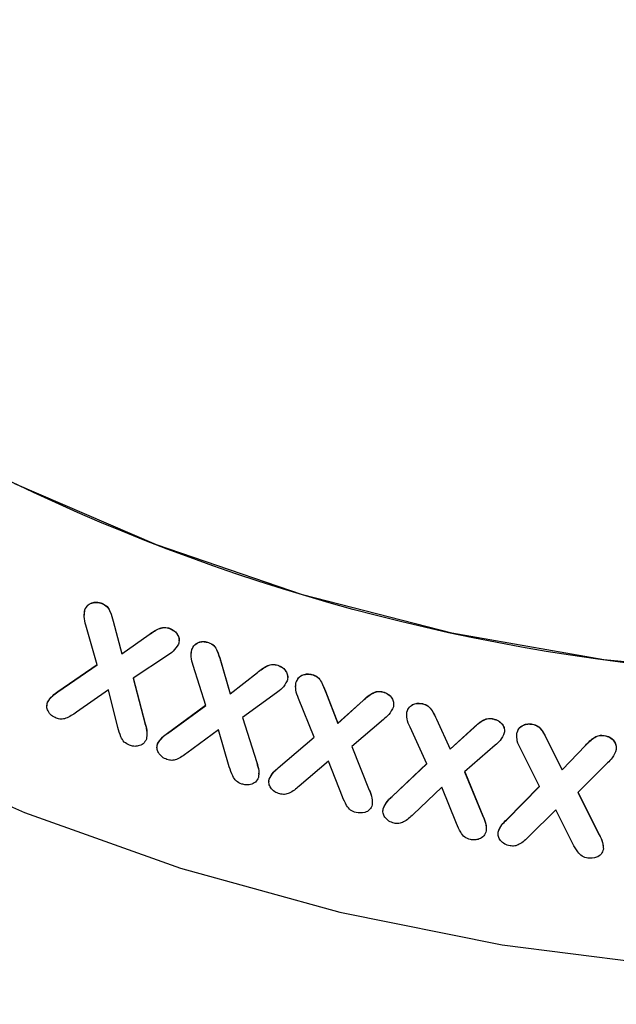
# Model space of a CAD drawing. Extents: x 14098 to 16548, y 440 to 3628.
# Drawn here: x 15083 to 15100, y 2166 to 2195 of the extents above; entities that cross this region are included whole.
import ezdxf

# ---------------------------------------------------------------- set-up
doc = ezdxf.new("R2010")
doc.units = 0
doc.header["$LTSCALE"] = 5
doc.linetypes.add('AUSGEZOGEN', pattern=[0])
doc.linetypes.add('SLD-SOLID', pattern=[0])
doc.layers.get('0').update_dxf_attribs({"linetype": 'CONTINUOUS'})
doc.layers.get('DEFPOINTS').update_dxf_attribs({"color": 10, "linetype": 'CONTINUOUS'})
doc.layers.add('ACO_DRAINAGE', color=7, linetype='SLD-SOLID')
doc.layers.add('KOPF', color=10, linetype='AUSGEZOGEN')
doc.styles.add('ACO', font='trebuc.ttf', dxfattribs={"width": 0.8})
doc.dimstyles.new('ACO', dxfattribs={"dimscale": 10, "dimtxt": 2.5, "dimasz": 2.5, "dimexe": 1.25, "dimexo": 0.625, "dimtad": 1, "dimtxsty": 'ACO', "dimblk": 'OBLIQUE', "dimcen": 2.5, "dimclrd": 256, "dimclre": 256, "dimclrt": 256, "dimazin": 3, "dimtfac": 1, "dimtmove": 0, "dimatfit": 3})

# ---------------------------------------------------------------- blocks, each defined once
blk = doc.blocks.new('ACO_-_4978_-_FRONT')
at = {"layer": 'ACO_DRAINAGE', "linetype": 'SLD-SOLID'}
for p, q in [((-18.387, 300.877), (-22.588, 302.687)), ((-14.057, 299.398), (-18.387, 300.877)), ((-9.627, 298.258), (-14.057, 299.398)), ((-20.013, 299.139), (-20.013, 299.145)), ((-20.537, 298.802), (-20.537, 298.796)), ((-20.529, 298.801), (-20.511, 298.959)), ((-20.511, 298.954), (-20.511, 298.959)), ((-20.151, 297.323), (-20.482, 298.492)), ((-19.675, 298.616), (-19.416, 297.647)), ((-19.675, 298.611), (-19.675, 298.616)), ((-19.675, 298.611), (-19.416, 297.641)), ((-19.416, 297.647), (-18.604, 298.22)), ((-19.416, 297.641), (-18.604, 298.215)), ((-18.604, 298.215), (-18.604, 298.22)), ((-18.002, 298.396), (-18.002, 298.401)), ((-5.121, 297.464), (-9.627, 298.258)), ((-17.719, 298.032), (-17.719, 298.039)), ((-16.849, 297.979), (-16.849, 297.984)), ((-19.416, 297.641), (-19.416, 297.647)), ((-18.066, 297.599), (-19.08, 296.927)), ((-17.367, 297.627), (-17.367, 297.621)), ((-17.358, 297.626), (-17.345, 297.774)), ((-17.345, 297.768), (-17.345, 297.774)), ((-21.312, 296.523), (-20.153, 297.328)), ((-21.312, 296.518), (-20.151, 297.323)), ((-16.93, 296.117), (-17.302, 297.298)), ((-16.493, 297.452), (-16.206, 296.459)), ((-16.493, 297.447), (-16.493, 297.452)), ((-16.493, 297.447), (-16.206, 296.454)), ((-14.796, 297.305), (-14.796, 297.31)), ((-0.567, 297.022), (-5.121, 297.464)), ((-16.206, 296.459), (-15.399, 297.093)), ((-16.206, 296.454), (-15.399, 297.088)), ((-15.399, 297.088), (-15.399, 297.093)), ((-13.779, 297.028), (-13.779, 297.033)), ((-19.08, 296.927), (-18.724, 295.561)), ((-19.079, 296.928), (-18.724, 295.566)), ((-14.498, 296.943), (-14.498, 296.95)), ((-14.269, 296.679), (-14.269, 296.673)), ((-14.257, 296.679), (-14.257, 296.786)), ((-14.257, 296.781), (-14.257, 296.786)), ((-21.312, 296.518), (-21.312, 296.523)), ((-19.809, 296.58), (-20.765, 295.911)), ((-19.534, 295.457), (-19.809, 296.58)), ((-16.206, 296.454), (-16.206, 296.459)), ((-14.835, 296.489), (-15.836, 295.758)), ((-13.382, 296.537), (-13.015, 295.588)), ((-13.382, 296.532), (-13.382, 296.537)), ((-13.382, 296.532), (-13.015, 295.583)), ((-11.683, 296.514), (-11.683, 296.519)), ((-21.642, 296.108), (-21.642, 296.102)), ((-21.637, 296.107), (-21.623, 296.209)), ((-21.623, 296.204), (-21.623, 296.209)), ((-18.062, 295.292), (-16.932, 296.122)), ((-18.062, 295.286), (-16.93, 296.117)), ((-13.716, 295.173), (-14.178, 296.318)), ((-13.015, 295.588), (-12.265, 296.263)), ((-13.015, 295.583), (-12.265, 296.258)), ((-12.265, 296.258), (-12.265, 296.263)), ((-11.356, 296.148), (-11.356, 296.155)), ((-10.502, 296.162), (-10.502, 296.168)), ((-10.974, 295.831), (-10.974, 295.825)), ((-10.963, 295.831), (-10.966, 295.921)), ((-10.966, 295.916), (-10.966, 295.921)), ((-18.724, 295.561), (-18.724, 295.566)), ((-15.836, 295.758), (-15.419, 294.418)), ((-15.835, 295.759), (-15.419, 294.424)), ((-13.015, 295.583), (-13.015, 295.588)), ((-11.659, 295.7), (-12.599, 294.899)), ((-10.087, 295.707), (-9.686, 294.818)), ((-10.087, 295.702), (-10.087, 295.707)), ((-10.087, 295.702), (-9.686, 294.813)), ((-8.405, 295.713), (-8.405, 295.718)), ((-7.25, 295.557), (-7.25, 295.562)), ((-18.671, 295.231), (-18.671, 295.238)), ((-18.062, 295.286), (-18.062, 295.292)), ((-16.554, 295.393), (-17.487, 294.703)), ((-16.23, 294.29), (-16.554, 295.393)), ((-10.37, 294.384), (-10.87, 295.473)), ((-9.686, 294.818), (-8.97, 295.468)), ((-9.686, 294.813), (-8.97, 295.463)), ((-8.97, 295.463), (-8.97, 295.468)), ((-8.069, 295.366), (-8.069, 295.372)), ((-7.702, 295.204), (-7.707, 295.277)), ((-7.707, 295.271), (-7.707, 295.277)), ((-5.111, 295.219), (-5.111, 295.224)), ((-18.37, 294.886), (-18.363, 294.972)), ((-18.363, 294.967), (-18.363, 294.972)), ((-14.777, 294.267), (-13.717, 295.177)), ((-14.777, 294.262), (-13.716, 295.173)), ((-8.351, 294.934), (-9.252, 294.146)), ((-7.711, 295.204), (-7.711, 295.197)), ((-6.81, 295.108), (-6.361, 294.206)), ((-6.81, 295.103), (-6.81, 295.108)), ((-6.81, 295.103), (-6.361, 294.201)), ((-6.361, 294.206), (-5.67, 294.928)), ((-5.67, 294.922), (-5.67, 294.928)), ((-26.798, 294.919), (-22.305, 292.941)), ((-26.798, 294.919), (-22.305, 292.941)), ((-18.377, 294.887), (-18.377, 294.88)), ((-12.599, 294.899), (-12.08, 293.601)), ((-12.597, 294.9), (-12.08, 293.606)), ((-9.686, 294.813), (-9.686, 294.818)), ((-7.031, 293.713), (-7.588, 294.816)), ((-6.361, 294.201), (-5.67, 294.922)), ((-15.419, 294.418), (-15.419, 294.424)), ((-13.29, 294.46), (-14.161, 293.72)), ((-12.878, 293.405), (-13.29, 294.46)), ((-11.406, 293.415), (-10.371, 294.388)), ((-11.406, 293.41), (-10.37, 294.384)), ((-5.019, 294.409), (-5.891, 293.533)), ((-15.352, 294.076), (-15.352, 294.082)), ((-14.777, 294.262), (-14.777, 294.267)), ((-9.252, 294.146), (-8.709, 292.833)), ((-9.251, 294.147), (-8.709, 292.838)), ((-6.361, 294.201), (-6.361, 294.206)), ((-15.061, 293.857), (-15.061, 293.851)), ((-15.052, 293.921), (-15.052, 293.927)), ((-12.08, 293.601), (-12.08, 293.606)), ((-9.927, 293.689), (-10.779, 292.884)), ((-9.496, 292.61), (-9.927, 293.689)), ((-8.015, 292.722), (-7.032, 293.716)), ((-8.015, 292.716), (-7.031, 293.713)), ((-5.891, 293.533), (-5.262, 292.28)), ((-5.889, 293.534), (-5.262, 292.286)), ((-11.983, 293.225), (-11.983, 293.232)), ((-11.406, 293.41), (-11.406, 293.415)), ((-22.305, 292.941), (-17.682, 291.292)), ((-22.305, 292.941), (-17.682, 291.292)), ((-11.677, 292.991), (-11.677, 292.984)), ((-11.67, 293.052), (-11.67, 293.058)), ((-6.548, 293.015), (-7.354, 292.221)), ((-6.044, 292.013), (-6.548, 293.015)), ((-8.709, 292.833), (-8.709, 292.838)), ((-8.015, 292.716), (-8.015, 292.722)), ((-8.604, 292.46), (-8.604, 292.467)), ((-8.263, 292.309), (-8.263, 292.302)), ((-8.26, 292.355), (-8.26, 292.36)), ((-5.262, 292.28), (-5.262, 292.286)), ((-5.135, 291.897), (-5.135, 291.904)), ((-17.682, 291.292), (-12.951, 289.98)), ((-17.682, 291.292), (-12.951, 289.98)), ((-12.951, 289.98), (-8.137, 289.013)), ((-12.951, 289.98), (-8.137, 289.013)), ((-8.137, 289.013), (-3.266, 288.394)), ((-8.137, 289.013), (-3.266, 288.394))]:
    blk.add_line(p, q, dxfattribs=at)
blk.add_circle((2.864, 355.842), 58.919, dxfattribs=at)
for points, knots in [([(-20.511, 298.959), (-20.484, 299.008), (-20.429, 299.106), (-20.281, 299.172), (-20.138, 299.182), (-20.055, 299.157), (-20.013, 299.145)], [0, 0, 0, 0, 0.278739, 0.558625, 0.779284, 1, 1, 1, 1]), ([(-20.511, 298.954), (-20.484, 299.003), (-20.429, 299.101), (-20.281, 299.166), (-20.138, 299.177), (-20.055, 299.152), (-20.013, 299.139)], [0, 0, 0, 0, 0.278739, 0.558625, 0.779284, 1, 1, 1, 1]), ([(-20.013, 299.145), (-19.956, 299.117), (-19.843, 299.063), (-19.744, 298.858), (-19.701, 298.708), (-19.675, 298.616)], [0, 0, 0, 0, 0.279155, 0.55858, 1, 1, 1, 1]), ([(-20.013, 299.139), (-19.956, 299.112), (-19.843, 299.057), (-19.744, 298.852), (-19.701, 298.703), (-19.675, 298.611)], [0, 0, 0, 0, 0.279155, 0.55858, 1, 1, 1, 1]), ([(-20.482, 298.492), (-20.508, 298.577), (-20.553, 298.73), (-20.524, 298.886), (-20.511, 298.954)], [0, 0, 0, 0, 0.560839, 1, 1, 1, 1]), ([(-18.604, 298.22), (-18.503, 298.291), (-18.363, 298.391), (-18.143, 298.442), (-18.049, 298.415), (-18.002, 298.401)], [0, 0, 0, 0, 0.56063, 0.78019, 1, 1, 1, 1]), ([(-18.604, 298.215), (-18.503, 298.286), (-18.363, 298.386), (-18.143, 298.437), (-18.049, 298.41), (-18.002, 298.396)], [0, 0, 0, 0, 0.56063, 0.78019, 1, 1, 1, 1]), ([(-18.002, 298.401), (-17.951, 298.378), (-17.849, 298.331), (-17.755, 298.205), (-17.713, 298.099), (-17.722, 298.047), (-17.724, 298.039)], [0, 0, 0, 0, 0.340819, 0.680922, 0.948308, 1, 1, 1, 1]), ([(-18.002, 298.396), (-17.951, 298.373), (-17.85, 298.325), (-17.752, 298.199), (-17.709, 298.059), (-17.729, 297.973), (-17.739, 297.93)], [0, 0, 0, 0, 0.28043, 0.560271, 0.78028, 1, 1, 1, 1]), ([(-17.739, 297.93), (-17.787, 297.855), (-17.872, 297.721), (-18.007, 297.637), (-18.066, 297.599)], [0, 0, 0, 0, 0.557238, 1, 1, 1, 1]), ([(-17.345, 297.774), (-17.32, 297.824), (-17.268, 297.925), (-17.123, 298.003), (-16.978, 298.018), (-16.892, 297.996), (-16.849, 297.984)], [0, 0, 0, 0, 0.278786, 0.558789, 0.779407, 1, 1, 1, 1]), ([(-17.345, 297.768), (-17.32, 297.819), (-17.268, 297.92), (-17.123, 297.997), (-16.978, 298.013), (-16.892, 297.99), (-16.849, 297.979)], [0, 0, 0, 0, 0.278786, 0.558789, 0.779407, 1, 1, 1, 1]), ([(-16.849, 297.984), (-16.791, 297.958), (-16.674, 297.905), (-16.568, 297.698), (-16.521, 297.545), (-16.493, 297.452)], [0, 0, 0, 0, 0.27892, 0.558463, 1, 1, 1, 1]), ([(-16.849, 297.979), (-16.791, 297.953), (-16.674, 297.9), (-16.568, 297.692), (-16.521, 297.54), (-16.493, 297.447)], [0, 0, 0, 0, 0.27892, 0.558463, 1, 1, 1, 1]), ([(-17.302, 297.298), (-17.33, 297.385), (-17.381, 297.539), (-17.356, 297.698), (-17.345, 297.768)], [0, 0, 0, 0, 0.560862, 1, 1, 1, 1]), ([(-15.399, 297.093), (-15.3, 297.172), (-15.163, 297.281), (-14.942, 297.346), (-14.845, 297.322), (-14.796, 297.31)], [0, 0, 0, 0, 0.5607339, 0.7801566, 1, 1, 1, 1]), ([(-15.399, 297.088), (-15.3, 297.166), (-15.163, 297.276), (-14.942, 297.34), (-14.845, 297.317), (-14.796, 297.305)], [0, 0, 0, 0, 0.5607339, 0.7801566, 1, 1, 1, 1]), ([(-14.796, 297.31), (-14.743, 297.288), (-14.638, 297.244), (-14.54, 297.118), (-14.494, 297.012), (-14.502, 296.959), (-14.503, 296.95)], [0, 0, 0, 0, 0.339687, 0.678402, 0.94522, 1, 1, 1, 1]), ([(-14.796, 297.305), (-14.744, 297.283), (-14.638, 297.239), (-14.537, 297.113), (-14.487, 296.972), (-14.506, 296.884), (-14.515, 296.84)], [0, 0, 0, 0, 0.280307, 0.559812, 0.779987, 1, 1, 1, 1]), ([(-14.257, 296.786), (-14.235, 296.838), (-14.192, 296.943), (-14.053, 297.028), (-13.91, 297.057), (-13.823, 297.041), (-13.779, 297.033)], [0, 0, 0, 0, 0.278782, 0.558514, 0.779, 1, 1, 1, 1]), ([(-14.257, 296.781), (-14.235, 296.833), (-14.192, 296.938), (-14.053, 297.023), (-13.91, 297.051), (-13.823, 297.036), (-13.779, 297.028)], [0, 0, 0, 0, 0.278782, 0.558514, 0.779, 1, 1, 1, 1]), ([(-13.779, 297.033), (-13.719, 297.012), (-13.599, 296.97), (-13.476, 296.774), (-13.418, 296.627), (-13.382, 296.537)], [0, 0, 0, 0, 0.279135, 0.558555, 1, 1, 1, 1]), ([(-13.779, 297.028), (-13.719, 297.007), (-13.599, 296.965), (-13.476, 296.769), (-13.418, 296.622), (-13.382, 296.532)], [0, 0, 0, 0, 0.2791349, 0.5585553, 1, 1, 1, 1]), ([(-14.515, 296.84), (-14.561, 296.762), (-14.643, 296.621), (-14.776, 296.529), (-14.835, 296.489)], [0, 0, 0, 0, 0.557454, 1, 1, 1, 1]), ([(-14.178, 296.318), (-14.212, 296.401), (-14.274, 296.55), (-14.262, 296.711), (-14.257, 296.781)], [0, 0, 0, 0, 0.5610246, 1, 1, 1, 1]), ([(-21.623, 296.209), (-21.575, 296.278), (-21.489, 296.401), (-21.366, 296.486), (-21.312, 296.523)], [0, 0, 0, 0, 0.558355, 1, 1, 1, 1]), ([(-21.623, 296.204), (-21.575, 296.273), (-21.489, 296.396), (-21.366, 296.48), (-21.312, 296.518)], [0, 0, 0, 0, 0.558355, 1, 1, 1, 1]), ([(-12.265, 296.263), (-12.172, 296.348), (-12.044, 296.465), (-11.829, 296.543), (-11.731, 296.527), (-11.683, 296.519)], [0, 0, 0, 0, 0.5608681, 0.7802032, 1, 1, 1, 1]), ([(-12.265, 296.258), (-12.172, 296.342), (-12.044, 296.46), (-11.829, 296.538), (-11.731, 296.522), (-11.683, 296.514)], [0, 0, 0, 0, 0.5608681, 0.7802032, 1, 1, 1, 1]), ([(-11.683, 296.519), (-11.629, 296.501), (-11.522, 296.465), (-11.405, 296.348), (-11.375, 296.251), (-11.362, 296.209)], [0, 0, 0, 0, 0.359232, 0.717996, 1, 1, 1, 1]), ([(-11.683, 296.514), (-11.629, 296.496), (-11.52, 296.46), (-11.409, 296.342), (-11.35, 296.205), (-11.361, 296.116), (-11.366, 296.072)], [0, 0, 0, 0, 0.280311, 0.560256, 0.780306, 1, 1, 1, 1]), ([(-21.361, 295.735), (-21.412, 295.759), (-21.514, 295.806), (-21.604, 295.937), (-21.654, 296.075), (-21.633, 296.161), (-21.623, 296.204)], [0, 0, 0, 0, 0.280097, 0.560066, 0.780271, 1, 1, 1, 1]), ([(-10.966, 295.921), (-10.946, 295.972), (-10.905, 296.075), (-10.768, 296.158), (-10.63, 296.187), (-10.544, 296.174), (-10.502, 296.168)], [0, 0, 0, 0, 0.278591, 0.558328, 0.779097, 1, 1, 1, 1]), ([(-10.966, 295.916), (-10.946, 295.967), (-10.905, 296.07), (-10.768, 296.153), (-10.63, 296.182), (-10.544, 296.169), (-10.502, 296.162)], [0, 0, 0, 0, 0.278591, 0.558328, 0.779097, 1, 1, 1, 1]), ([(-10.502, 296.168), (-10.443, 296.149), (-10.325, 296.112), (-10.193, 295.932), (-10.127, 295.792), (-10.087, 295.707)], [0, 0, 0, 0, 0.279298, 0.558689, 1, 1, 1, 1]), ([(-10.502, 296.162), (-10.443, 296.144), (-10.325, 296.107), (-10.193, 295.926), (-10.127, 295.787), (-10.087, 295.702)], [0, 0, 0, 0, 0.279298, 0.558689, 1, 1, 1, 1]), ([(-20.765, 295.911), (-20.865, 295.842), (-21.005, 295.745), (-21.222, 295.693), (-21.315, 295.721), (-21.361, 295.735)], [0, 0, 0, 0, 0.560634, 0.780064, 1, 1, 1, 1]), ([(-11.366, 296.072), (-11.405, 295.99), (-11.476, 295.844), (-11.603, 295.744), (-11.659, 295.7)], [0, 0, 0, 0, 0.557348, 1, 1, 1, 1]), ([(-10.87, 295.473), (-10.907, 295.552), (-10.974, 295.693), (-10.969, 295.848), (-10.966, 295.916)], [0, 0, 0, 0, 0.561088, 1, 1, 1, 1]), ([(-18.724, 295.566), (-18.699, 295.484), (-18.668, 295.375), (-18.678, 295.264), (-18.681, 295.238)], [0, 0, 0, 0, 0.763552, 1, 1, 1, 1]), ([(-18.724, 295.561), (-18.702, 295.478), (-18.662, 295.33), (-18.681, 295.179), (-18.689, 295.113)], [0, 0, 0, 0, 0.5616307, 1, 1, 1, 1]), ([(-8.97, 295.468), (-8.881, 295.551), (-8.756, 295.665), (-8.547, 295.738), (-8.452, 295.725), (-8.405, 295.718)], [0, 0, 0, 0, 0.560564, 0.7801422, 1, 1, 1, 1]), ([(-8.97, 295.463), (-8.881, 295.545), (-8.756, 295.66), (-8.547, 295.733), (-8.452, 295.72), (-8.405, 295.713)], [0, 0, 0, 0, 0.560564, 0.780142, 1, 1, 1, 1]), ([(-8.405, 295.718), (-8.352, 295.702), (-8.246, 295.671), (-8.126, 295.564), (-8.091, 295.472), (-8.076, 295.431)], [0, 0, 0, 0, 0.3594619, 0.7180127, 1, 1, 1, 1]), ([(-8.405, 295.713), (-8.352, 295.697), (-8.245, 295.666), (-8.13, 295.558), (-8.064, 295.428), (-8.072, 295.341), (-8.076, 295.297)], [0, 0, 0, 0, 0.280425, 0.56014, 0.780125, 1, 1, 1, 1]), ([(-7.707, 295.277), (-7.69, 295.331), (-7.655, 295.439), (-7.523, 295.536), (-7.383, 295.576), (-7.294, 295.567), (-7.25, 295.562)], [0, 0, 0, 0, 0.278839, 0.558633, 0.779081, 1, 1, 1, 1]), ([(-7.707, 295.271), (-7.69, 295.325), (-7.655, 295.434), (-7.523, 295.531), (-7.383, 295.57), (-7.294, 295.562), (-7.25, 295.557)], [0, 0, 0, 0, 0.278839, 0.558633, 0.779081, 1, 1, 1, 1]), ([(-7.25, 295.562), (-7.189, 295.547), (-7.067, 295.515), (-6.924, 295.335), (-6.853, 295.194), (-6.81, 295.108)], [0, 0, 0, 0, 0.279184, 0.5586104, 1, 1, 1, 1]), ([(-7.25, 295.557), (-7.189, 295.541), (-7.067, 295.51), (-6.924, 295.329), (-6.853, 295.189), (-6.81, 295.103)], [0, 0, 0, 0, 0.279184, 0.5586104, 1, 1, 1, 1]), ([(-19.191, 294.933), (-19.248, 294.96), (-19.36, 295.015), (-19.465, 295.216), (-19.508, 295.365), (-19.534, 295.457)], [0, 0, 0, 0, 0.278979, 0.5586928, 1, 1, 1, 1]), ([(-18.363, 294.972), (-18.317, 295.041), (-18.236, 295.166), (-18.115, 295.253), (-18.062, 295.292)], [0, 0, 0, 0, 0.558114, 1, 1, 1, 1]), ([(-18.363, 294.967), (-18.317, 295.036), (-18.236, 295.161), (-18.115, 295.248), (-18.062, 295.286)], [0, 0, 0, 0, 0.558114, 1, 1, 1, 1]), ([(-8.076, 295.297), (-8.112, 295.218), (-8.177, 295.076), (-8.298, 294.977), (-8.351, 294.934)], [0, 0, 0, 0, 0.557066, 1, 1, 1, 1]), ([(-7.588, 294.816), (-7.63, 294.896), (-7.704, 295.04), (-7.706, 295.201), (-7.707, 295.271)], [0, 0, 0, 0, 0.5609, 1, 1, 1, 1]), ([(-5.67, 294.928), (-5.585, 295.018), (-5.465, 295.143), (-5.258, 295.236), (-5.16, 295.228), (-5.111, 295.224)], [0, 0, 0, 0, 0.560548, 0.780092, 1, 1, 1, 1]), ([(-5.67, 294.922), (-5.585, 295.013), (-5.465, 295.138), (-5.258, 295.231), (-5.16, 295.223), (-5.111, 295.219)], [0, 0, 0, 0, 0.5605476, 0.780092, 1, 1, 1, 1]), ([(-5.111, 295.224), (-5.056, 295.21), (-4.946, 295.183), (-4.819, 295.077), (-4.781, 294.984), (-4.764, 294.943)], [0, 0, 0, 0, 0.359257, 0.717697, 1, 1, 1, 1]), ([(-18.689, 295.113), (-18.716, 295.064), (-18.773, 294.966), (-18.923, 294.907), (-19.066, 294.894), (-19.15, 294.92), (-19.191, 294.933)], [0, 0, 0, 0, 0.278481, 0.558414, 0.779106, 1, 1, 1, 1]), ([(-18.079, 294.51), (-18.13, 294.532), (-18.233, 294.576), (-18.331, 294.701), (-18.386, 294.836), (-18.371, 294.923), (-18.363, 294.967)], [0, 0, 0, 0, 0.280315, 0.560466, 0.780616, 1, 1, 1, 1]), ([(-5.111, 295.219), (-5.055, 295.205), (-4.945, 295.178), (-4.823, 295.071), (-4.752, 294.94), (-4.756, 294.85), (-4.758, 294.805)], [0, 0, 0, 0, 0.280243, 0.559847, 0.780061, 1, 1, 1, 1]), ([(-17.487, 294.703), (-17.585, 294.631), (-17.722, 294.53), (-17.938, 294.473), (-18.032, 294.498), (-18.079, 294.51)], [0, 0, 0, 0, 0.560675, 0.780137, 1, 1, 1, 1]), ([(-4.758, 294.805), (-4.79, 294.721), (-4.848, 294.569), (-4.967, 294.458), (-5.019, 294.409)], [0, 0, 0, 0, 0.5571864, 1, 1, 1, 1]), ([(-15.419, 294.424), (-15.392, 294.343), (-15.353, 294.231), (-15.36, 294.114), (-15.362, 294.082)], [0, 0, 0, 0, 0.724123, 1, 1, 1, 1]), ([(-15.419, 294.418), (-15.393, 294.337), (-15.347, 294.193), (-15.359, 294.042), (-15.365, 293.976)], [0, 0, 0, 0, 0.5617834, 1, 1, 1, 1]), ([(-15.862, 293.783), (-15.919, 293.808), (-16.033, 293.858), (-16.149, 294.052), (-16.199, 294.199), (-16.23, 294.29)], [0, 0, 0, 0, 0.279273, 0.558773, 1, 1, 1, 1]), ([(-15.052, 293.927), (-15.012, 293.999), (-14.94, 294.129), (-14.827, 294.225), (-14.777, 294.267)], [0, 0, 0, 0, 0.558065, 1, 1, 1, 1]), ([(-15.052, 293.921), (-15.012, 293.994), (-14.94, 294.124), (-14.827, 294.219), (-14.777, 294.262)], [0, 0, 0, 0, 0.558065, 1, 1, 1, 1]), ([(-15.365, 293.976), (-15.391, 293.926), (-15.444, 293.827), (-15.593, 293.764), (-15.735, 293.749), (-15.82, 293.771), (-15.862, 293.783)], [0, 0, 0, 0, 0.2782746, 0.5582757, 0.7790881, 1, 1, 1, 1]), ([(-14.733, 293.489), (-14.786, 293.507), (-14.892, 293.543), (-15, 293.659), (-15.065, 293.79), (-15.056, 293.878), (-15.052, 293.921)], [0, 0, 0, 0, 0.280281, 0.56036, 0.780633, 1, 1, 1, 1]), ([(-14.161, 293.72), (-14.253, 293.641), (-14.382, 293.531), (-14.592, 293.464), (-14.686, 293.481), (-14.733, 293.489)], [0, 0, 0, 0, 0.56058, 0.780045, 1, 1, 1, 1]), ([(-12.08, 293.606), (-12.046, 293.528), (-12.001, 293.426), (-11.998, 293.316), (-11.997, 293.291)], [0, 0, 0, 0, 0.770886, 1, 1, 1, 1]), ([(-12.08, 293.601), (-12.048, 293.522), (-11.991, 293.382), (-11.99, 293.231), (-11.99, 293.165)], [0, 0, 0, 0, 0.561839, 1, 1, 1, 1]), ([(-12.472, 292.936), (-12.53, 292.956), (-12.646, 292.996), (-12.778, 293.177), (-12.84, 293.318), (-12.878, 293.405)], [0, 0, 0, 0, 0.279188, 0.558749, 1, 1, 1, 1]), ([(-11.67, 293.058), (-11.633, 293.133), (-11.565, 293.268), (-11.455, 293.37), (-11.406, 293.415)], [0, 0, 0, 0, 0.558365, 1, 1, 1, 1]), ([(-11.67, 293.052), (-11.633, 293.128), (-11.565, 293.263), (-11.455, 293.365), (-11.406, 293.41)], [0, 0, 0, 0, 0.5583654, 1, 1, 1, 1]), ([(-11.99, 293.165), (-12.013, 293.114), (-12.058, 293.011), (-12.242, 292.911), (-12.385, 292.926), (-12.472, 292.936)], [0, 0, 0, 0, 0.279644, 0.5608014, 1, 1, 1, 1]), ([(-11.344, 292.621), (-11.398, 292.638), (-11.506, 292.672), (-11.615, 292.788), (-11.681, 292.92), (-11.674, 293.008), (-11.67, 293.052)], [0, 0, 0, 0, 0.280065, 0.560037, 0.7802099, 1, 1, 1, 1]), ([(-10.779, 292.884), (-10.868, 292.8), (-10.992, 292.683), (-11.2, 292.6), (-11.296, 292.614), (-11.344, 292.621)], [0, 0, 0, 0, 0.560602, 0.780087, 1, 1, 1, 1]), ([(-9.083, 292.138), (-9.142, 292.157), (-9.261, 292.196), (-9.394, 292.38), (-9.457, 292.522), (-9.496, 292.61)], [0, 0, 0, 0, 0.279078, 0.558672, 1, 1, 1, 1]), ([(-8.709, 292.838), (-8.674, 292.759), (-8.621, 292.639), (-8.616, 292.509), (-8.614, 292.465)], [0, 0, 0, 0, 0.661335, 1, 1, 1, 1]), ([(-8.709, 292.833), (-8.675, 292.753), (-8.614, 292.612), (-8.611, 292.458), (-8.609, 292.391)], [0, 0, 0, 0, 0.561274, 1, 1, 1, 1]), ([(-8.26, 292.36), (-8.227, 292.435), (-8.166, 292.571), (-8.061, 292.675), (-8.015, 292.722)], [0, 0, 0, 0, 0.5583041, 1, 1, 1, 1]), ([(-8.26, 292.355), (-8.227, 292.43), (-8.166, 292.566), (-8.061, 292.67), (-8.015, 292.716)], [0, 0, 0, 0, 0.558304, 1, 1, 1, 1]), ([(-8.609, 292.391), (-8.63, 292.339), (-8.671, 292.233), (-8.811, 292.15), (-8.952, 292.118), (-9.039, 292.131), (-9.083, 292.138)], [0, 0, 0, 0, 0.278413, 0.558581, 0.779261, 1, 1, 1, 1]), ([(-7.906, 291.95), (-7.96, 291.963), (-8.069, 291.99), (-8.185, 292.098), (-8.263, 292.222), (-8.261, 292.31), (-8.26, 292.355)], [0, 0, 0, 0, 0.280237, 0.560335, 0.780495, 1, 1, 1, 1]), ([(-7.354, 292.221), (-7.44, 292.137), (-7.56, 292.019), (-7.764, 291.936), (-7.858, 291.945), (-7.906, 291.95)], [0, 0, 0, 0, 0.560635, 0.780049, 1, 1, 1, 1]), ([(-5.597, 291.585), (-5.657, 291.6), (-5.776, 291.629), (-5.924, 291.796), (-5.999, 291.931), (-6.044, 292.013)], [0, 0, 0, 0, 0.279441, 0.558904, 1, 1, 1, 1]), ([(-5.262, 292.286), (-5.221, 292.21), (-5.166, 292.108), (-5.154, 291.993), (-5.151, 291.962)], [0, 0, 0, 0, 0.732146, 1, 1, 1, 1]), ([(-5.262, 292.28), (-5.223, 292.205), (-5.154, 292.07), (-5.141, 291.919), (-5.136, 291.853)], [0, 0, 0, 0, 0.5612577, 1, 1, 1, 1]), ([(-5.136, 291.853), (-5.154, 291.801), (-5.191, 291.695), (-5.367, 291.581), (-5.51, 291.584), (-5.597, 291.585)], [0, 0, 0, 0, 0.279749, 0.560826, 1, 1, 1, 1])]:
    blk.add_open_spline(points, degree=3, knots=knots, dxfattribs=at)
blk = doc.blocks.new('_OBLIQUE')
at = {"color": 0, "linetype": 'BYBLOCK'}
blk.add_line((-0.5, -0.5), (0.5, 0.5), dxfattribs=at)
blk = doc.blocks.new('*D74')
at = {"layer": 'DEFPOINTS', "color": 0}
for p in [(15049.086, 2232.477), (15166.893, 2231.867), (15164.368, 1744.507)]:
    blk.add_point(p, dxfattribs=at)
at = {"layer": 'KOPF'}
for p, q in [((15049.054, 2226.227), (15046.497, 1732.618)), ((15166.861, 2225.617), (15164.303, 1732.007)), ((15046.561, 1745.118), (15164.368, 1744.507)), ((15164.368, 1744.507), (15657.821, 1741.951))]:
    blk.add_line(p, q, dxfattribs=at)
at = {"layer": 'KOPF', "xscale": 25, "yscale": 25, "zscale": 25}
for p, rotation in [((15046.561, 1745.118), 179.7031362716079), ((15164.368, 1744.507), 359.7031362716079)]:
    blk.add_blockref('_OBLIQUE', p, dxfattribs=dict(at, rotation=rotation))
at = {"layer": 'KOPF', "insert": (15423.817, 1786.063), "char_height": 25, "attachment_point": 5, "rotation": 359.7031, "style": 'ACO'}
blk.add_mtext('отвор с маншетно уплътнение %%C110\\P16,8 l/s', dxfattribs=at)

msp = doc.modelspace()

# ---------------------------------------------------------------- block references
at = {"layer": 'ACO_DRAINAGE'}
msp.add_blockref('ACO_-_4978_-_FRONT', (15105.118, 1878.308), dxfattribs=at)

# ---------------------------------------------------------------- dimensions: what is measured, and where the dimension line sits
at = {"layer": 'KOPF'}
dim = msp.add_aligned_dim(p1=(15049.086, 2232.477), p2=(15166.893, 2231.867), distance=-487.366, text='отвор с маншетно уплътнение %%C110\\P16,8 l/s', dimstyle='ACO', dxfattribs=at)
dim.commit()
dim.dimension.update_dxf_attribs({"geometry": '*D74', "text_midpoint": (15423.817, 1786.063)})

doc.saveas('drawing.dxf')
